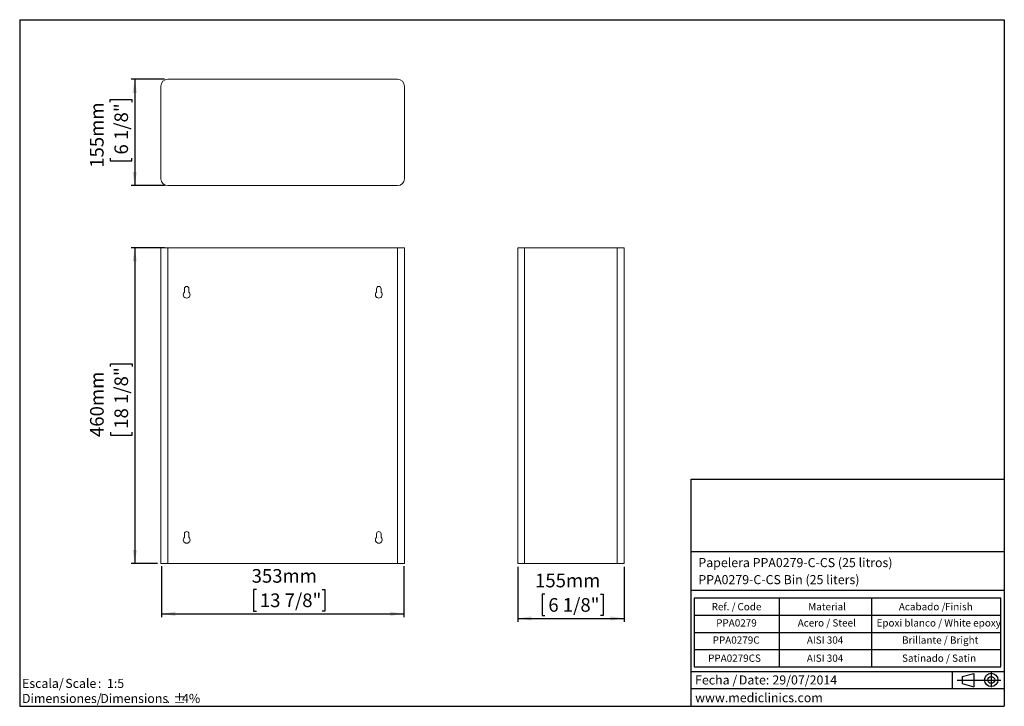
# Model space of a CAD drawing. Units: millimetres. Extents: x 5 to 1214, y -62 to 205.
# Drawn here: x 5 to 292, y 5 to 205 of the extents above; entities that cross this region are included whole.
import ezdxf

# ---------------------------------------------------------------- set-up
doc = ezdxf.new("R2010")
doc.units = ezdxf.units.MM
for name, color, linetype in [('CONTORNO', 179, 'Continuous'), ('FORMAT', 7, 'Continuous'), ('LOGO', 179, 'Continuous')]:
    doc.layers.add(name, color=color, linetype=linetype)
doc.styles.add('SLDTEXTSTYLE0', font='TXT', dxfattribs={"width": 0.7})
doc.styles.add('SLDTEXTSTYLE1', font='TXT', dxfattribs={"width": 0.75})
doc.styles.add('SLDTEXTSTYLE2', font='TXT', dxfattribs={"width": 0.666667})
doc.styles.add('SLDTEXTSTYLE3', font='TXT', dxfattribs={"width": 0.605})
doc.dimstyles.new('SLDDIMSTYLE0', dxfattribs={"dimtxt": 3.96875, "dimasz": 3.96875, "dimexe": 0, "dimexo": 0.0625, "dimgap": 0.992188, "dimtad": 1, "dimdec": 0, "dimlfac": 5, "dimrnd": 1e-09, "dimzin": 12, "dimdsep": 46, "dimtxsty": 'SLDTEXTSTYLE1', "dimsah": 1, "dimcen": 0.09, "dimadec": 0, "dimazin": 3, "dimtfac": 1, "dimtofl": 0, "dimtmove": 0, "dimatfit": 3, "dimfxl": 0, "dimfrac": 2, "dimtolj": 1, "dimtzin": 12, "dimarcsym": 0})

# ---------------------------------------------------------------- blocks, each defined once
blk = doc.blocks.new('SW_NOTE_0')
at = {"layer": 'LOGO', "color": 0, "char_height": 2.646, "attachment_point": 1}
for s, insert, style in [('Escala/', (0, 3.41), 'SLDTEXTSTYLE1'), ('Scale', (12.61, 3.41), 'SLDTEXTSTYLE1'), (':  1:5', (22.14, 3.41), 'SLDTEXTSTYLE2')]:
    blk.add_mtext(s, dxfattribs=dict(at, insert=insert, style=style))
blk = doc.blocks.new('SW_NOTE_1')
at = {"layer": 'LOGO', "color": 0, "attachment_point": 1, "style": 'SLDTEXTSTYLE1'}
for s, insert, char_height in [('Dimensiones/', (0, 3.41), 2.6458), ('Dimensions', (22.82, 3.41), 2.646), ('%%p', (44.11, 3.41), 2.646), ('4%', (46.63, 3.41), 2.646), ('.', (42.16, 3.41), 2.65)]:
    blk.add_mtext(s, dxfattribs=dict(at, insert=insert, char_height=char_height))
blk = doc.blocks.new('SW_NOTE_2')
at = {"layer": 'FORMAT', "color": 0, "char_height": 2.646, "attachment_point": 1, "style": 'SLDTEXTSTYLE3'}
for s, insert in [('Fecha /', (0, 3.41)), ('Date:', (12.75, 3.41)), ('29/07/2014', (22.54, 3.41))]:
    blk.add_mtext(s, dxfattribs=dict(at, insert=insert))
blk = doc.blocks.new('SW_TABLEANNOTATION_0')
at = {"layer": 'FORMAT', "color": 0}
for p, q in [((0, 0), (0, -20)), ((89.38, 0), (0, 0)), ((24.76, 0), (24.76, -20)), ((51.73, 0), (51.73, -20)), ((89.38, -20), (89.38, 0)), ((0, -5), (89.38, -5)), ((0, -10), (89.38, -10)), ((0, -15), (89.38, -15)), ((0, -20), (89.38, -20))]:
    blk.add_line(p, q, dxfattribs=at)
at = {"layer": 'FORMAT', "color": 0, "attachment_point": 1, "style": 'SLDTEXTSTYLE3'}
for s, insert, char_height in [('Ref. /', (5.09, -1.45), 2.117), ('Code', (12.62, -1.45), 2.117), ('Material', (33.23, -1.45), 2.117), ('Acabado /', (59.66, -1.45), 2.117), ('Finish', (73.14, -1.45), 2.117), ('PPA0279', (6.42, -6.18), 2.117), ('Acero / Steel', (30.17, -6.18), 2.1167), ('Epoxi blanco / White epoxy', (53.15, -6.18), 2.1167), ('PPA0279C', (5.4, -11.18), 2.117), ('AISI 304', (32.84, -11.18), 2.117), ('Brillante / Bright', (60.6, -11.18), 2.1167), ('PPA0279CS', (4.07, -16.45), 2.117), ('AISI 304', (32.84, -16.45), 2.117), ('Satinado / Satin', (60.6, -16.45), 2.1167)]:
    blk.add_mtext(s, dxfattribs=dict(at, insert=insert, char_height=char_height))
blk = doc.blocks.new('_D')
at = {"layer": 'FORMAT'}
for p, q in [((47.17, 138.59), (37.54, 138.59)), ((38.54, 138.59), (38.54, 46.59)), ((31.43, 103.98), (31.43, 104.79)), ((31.43, 104.79), (37.74, 104.79)), ((37.74, 104.79), (37.74, 103.98)), ((31.43, 84.82), (31.43, 84.02)), ((31.43, 84.02), (37.74, 84.02)), ((37.74, 84.02), (37.74, 84.82)), ((45.17, 46.59), (37.54, 46.59))]:
    blk.add_line(p, q, dxfattribs=at)
for points in [[(38.54, 138.59), (37.93, 134.62), (39.15, 134.62)], [(38.54, 46.59), (39.15, 50.56), (37.93, 50.56)]]:
    blk.add_solid(points, dxfattribs=at)
at = {"layer": 'FORMAT', "char_height": 3.969, "attachment_point": 1, "rotation": 90, "style": 'SLDTEXTSTYLE1'}
for s, insert in [('460mm', (25.51, 83.43, 0.02)), ('18 1/8"', (32.62, 85.83, 0.02))]:
    blk.add_mtext(s, dxfattribs=dict(at, insert=insert))
blk = doc.blocks.new('_D_1')
at = {"layer": 'FORMAT'}
for p, q in [((46.37, 45.79), (46.37, 30.94)), ((116.97, 45.79), (116.97, 30.94)), ((73.99, 39.05), (73.19, 39.05)), ((73.19, 39.05), (73.19, 32.74)), ((93.15, 39.05), (93.95, 39.05)), ((93.95, 39.05), (93.95, 32.74)), ((46.37, 31.94), (116.97, 31.94)), ((73.19, 32.74), (73.99, 32.74)), ((93.95, 32.74), (93.15, 32.74))]:
    blk.add_line(p, q, dxfattribs=at)
for points in [[(46.37, 31.94), (50.34, 31.33), (50.34, 32.55)], [(116.97, 31.94), (113, 32.55), (113, 31.33)]]:
    blk.add_solid(points, dxfattribs=at)
at = {"layer": 'FORMAT', "char_height": 3.969, "attachment_point": 1, "style": 'SLDTEXTSTYLE1'}
for s, insert in [('353mm', (72.6, 44.97, 0.02)), ('13 7/8"', (75, 37.86, 0.02))]:
    blk.add_mtext(s, dxfattribs=dict(at, insert=insert))
blk = doc.blocks.new('_D_2')
at = {"layer": 'FORMAT'}
for p, q in [((150.18, 45.59), (150.18, 29.59)), ((181.18, 45.59), (181.18, 29.59)), ((158.08, 37.7), (157.28, 37.7)), ((157.28, 37.7), (157.28, 31.4)), ((174.31, 37.7), (175.11, 37.7)), ((175.11, 37.7), (175.11, 31.4)), ((150.18, 30.59), (181.18, 30.59)), ((157.28, 31.4), (158.08, 31.4)), ((175.11, 31.4), (174.31, 31.4))]:
    blk.add_line(p, q, dxfattribs=at)
for points in [[(150.18, 30.59), (154.15, 29.98), (154.15, 31.2)], [(181.18, 30.59), (177.21, 31.2), (177.21, 29.98)]]:
    blk.add_solid(points, dxfattribs=at)
at = {"layer": 'FORMAT', "char_height": 3.969, "attachment_point": 1, "style": 'SLDTEXTSTYLE1'}
for s, insert in [('155mm', (155.22, 43.62, 0.02)), ('6 1/8"', (159.09, 36.51, 0.02))]:
    blk.add_mtext(s, dxfattribs=dict(at, insert=insert))
blk = doc.blocks.new('_D_3')
at = {"layer": 'FORMAT'}
for p, q in [((47.17, 187.66), (37.53, 187.66)), ((38.53, 187.66), (38.53, 156.66)), ((31.42, 180.94), (31.42, 181.74)), ((31.42, 181.74), (37.73, 181.74)), ((37.73, 181.74), (37.73, 180.94)), ((31.42, 164.71), (31.42, 163.91)), ((31.42, 163.91), (37.73, 163.91)), ((37.73, 163.91), (37.73, 164.71)), ((47.17, 156.66), (37.53, 156.66))]:
    blk.add_line(p, q, dxfattribs=at)
for points in [[(38.53, 187.66), (37.92, 183.69), (39.15, 183.69)], [(38.53, 156.66), (39.15, 160.63), (37.92, 160.63)]]:
    blk.add_solid(points, dxfattribs=at)
at = {"layer": 'FORMAT', "char_height": 3.969, "attachment_point": 1, "rotation": 90, "style": 'SLDTEXTSTYLE1'}
for s, insert in [('155mm', (25.5, 161.86, 46.02)), ('6 1/8"', (32.61, 165.72, 46.02))]:
    blk.add_mtext(s, dxfattribs=dict(at, insert=insert))

msp = doc.modelspace()

# ---------------------------------------------------------------- linework, layer by layer
at = {"color": 7, "linetype": 'Continuous', "lineweight": 15}
for p, q in [((48.17, 187.66), (115.17, 187.66)), ((46.17, 158.66), (46.17, 185.66)), ((117.17, 185.66), (117.17, 158.66)), ((115.17, 156.66), (48.17, 156.66)), ((46.17, 138.59), (46.17, 46.59)), ((46.17, 138.59), (48.17, 138.59)), ((48.17, 138.59), (48.17, 46.59)), ((48.17, 138.59), (115.17, 138.59)), ((115.17, 138.59), (115.17, 46.59)), ((115.17, 138.59), (117.17, 138.59)), ((117.17, 138.59), (117.17, 46.59)), ((150.18, 138.59), (150.18, 46.59)), ((150.18, 138.59), (152.18, 138.59)), ((152.18, 138.59), (152.18, 46.59)), ((152.18, 138.59), (179.18, 138.59)), ((179.18, 138.59), (179.18, 46.59)), ((179.18, 138.59), (181.18, 138.59)), ((181.18, 138.59), (181.18, 46.59)), ((53.01, 126.63), (53.01, 125.64)), ((53.67, 127.29), (53.67, 127.29)), ((54.33, 125.64), (54.33, 126.63)), ((109.01, 126.63), (109.01, 125.64)), ((109.67, 127.29), (109.67, 127.29)), ((110.33, 125.64), (110.33, 126.63)), ((53.01, 55.23), (53.01, 54.24)), ((53.67, 55.89), (53.67, 55.89)), ((54.33, 54.24), (54.33, 55.23)), ((109.01, 55.23), (109.01, 54.24)), ((109.67, 55.89), (109.67, 55.89)), ((110.33, 54.24), (110.33, 55.23)), ((46.17, 46.59), (48.17, 46.59)), ((48.17, 46.59), (115.17, 46.59)), ((115.17, 46.59), (117.17, 46.59)), ((150.18, 46.59), (152.18, 46.59)), ((152.18, 46.59), (179.18, 46.59)), ((179.18, 46.59), (181.18, 46.59))]:
    msp.add_line(p, q, dxfattribs=at)
for centre, radius, start, end in [((48.17, 185.66), 2, 90, 180), ((115.17, 185.66), 2, 0, 90), ((48.17, 158.66), 2, 180, 270), ((115.17, 158.66), 2, 270, 0), ((53.67, 126.63), 0.658, 90, 180), ((53.67, 126.63), 0.658, 0, 90), ((109.67, 126.63), 0.658, 90, 180), ((109.67, 126.63), 0.658, 0, 90), ((53.67, 124.89), 1, 131.2999, 48.7001), ((109.67, 124.89), 1, 131.2999, 48.7001), ((53.67, 55.23), 0.658, 90, 180), ((53.67, 55.23), 0.658, 0, 90), ((109.67, 55.23), 0.658, 90, 180), ((109.67, 55.23), 0.658, 0, 90), ((53.67, 53.49), 1, 131.2999, 48.7001), ((109.67, 53.49), 1, 131.2999, 48.7001)]:
    msp.add_arc(centre, radius, start, end, dxfattribs=at)
at = {"layer": 'CONTORNO'}
for p, q in [((200.75, 50.12), (292, 50.12)), ((200.75, 38.79), (291.92, 38.79)), ((200.75, 15.12), (291.96, 15.12)), ((200.75, 10.2), (291.88, 10.2))]:
    msp.add_line(p, q, dxfattribs=at)
at = {"layer": 'FORMAT'}
for p, q in [((5, 205), (292, 205)), ((5, 205), (5, 5)), ((292, 205), (292, 5)), ((276.81, 15.12), (276.81, 10.2)), ((279.67, 13.65), (283.09, 14.59)), ((283.09, 14.59), (283.09, 10.7)), ((288.18, 14.94), (288.18, 10.53)), ((278.29, 12.65), (290.99, 12.65)), ((279.67, 13.65), (279.67, 11.64)), ((279.67, 11.64), (283.09, 10.7)), ((5, 5), (292, 5)), ((5, 5), (10, 5))]:
    msp.add_line(p, q, dxfattribs=at)
for radius in [1.94, 1.01]:
    msp.add_circle((288.18, 12.68), radius, dxfattribs=at)
at = {"layer": 'LOGO'}
for p, q in [((200.75, 5), (200.75, 71.17)), ((200.75, 71.17), (292, 71.17))]:
    msp.add_line(p, q, dxfattribs=at)

# ---------------------------------------------------------------- block references
at = {"layer": 'FORMAT'}
for name, p in [('SW_TABLEANNOTATION_0', (201.6, 36.53)), ('SW_NOTE_2', (201.87, 10.59))]:
    msp.add_blockref(name, p, dxfattribs=at)
at = {"layer": 'LOGO'}
for name, p in [('SW_NOTE_0', (5.68, 9.58)), ('SW_NOTE_1', (5.68, 5.2))]:
    msp.add_blockref(name, p, dxfattribs=at)

# ---------------------------------------------------------------- texts
at = {"layer": 'FORMAT', "char_height": 2.6458, "attachment_point": 1}
for s, insert, style in [('Papelera PPA0279-C-CS (25 litros)', (202.83, 48.18), 'SLDTEXTSTYLE3'), ('PPA0279-C-CS Bin (25 liters)', (202.83, 43.22), 'SLDTEXTSTYLE3'), ('www.mediclinics.com', (201.87, 8.83), 'SLDTEXTSTYLE0')]:
    msp.add_mtext(s, dxfattribs=dict(at, insert=insert, style=style))

# ---------------------------------------------------------------- dimensions: what is measured, and where the dimension line sits
at = {"layer": 'FORMAT'}
for base, p1, p2, angle, picture, middle in [((38.53, 156.66), (48.17, 187.66), (48.17, 156.66), 90, '_D_3', (38.53, 172.83)), ((38.54, 46.59), (48.17, 138.59), (46.17, 46.59), 90, '_D', (38.54, 94.4)), ((116.97, 31.94), (46.37, 46.79), (116.97, 46.79), 0, '_D_1', (83.57, 31.94))]:
    dim = msp.add_linear_dim(base=base, p1=p1, p2=p2, angle=angle, dimstyle='SLDDIMSTYLE0', dxfattribs=at)
    dim.commit()
    dim.dimension.update_dxf_attribs({"geometry": picture, "text_midpoint": middle, "dimtype": 160})
dim = msp.add_linear_dim(base=(181.18, 30.59), p1=(150.18, 46.59), p2=(181.18, 46.59), dimstyle='SLDDIMSTYLE0', dxfattribs=at)
dim.commit()
dim.dimension.update_dxf_attribs({"geometry": '_D_2', "text_midpoint": (166.19, 30.59), "dimtype": 160})

doc.saveas('drawing.dxf')
